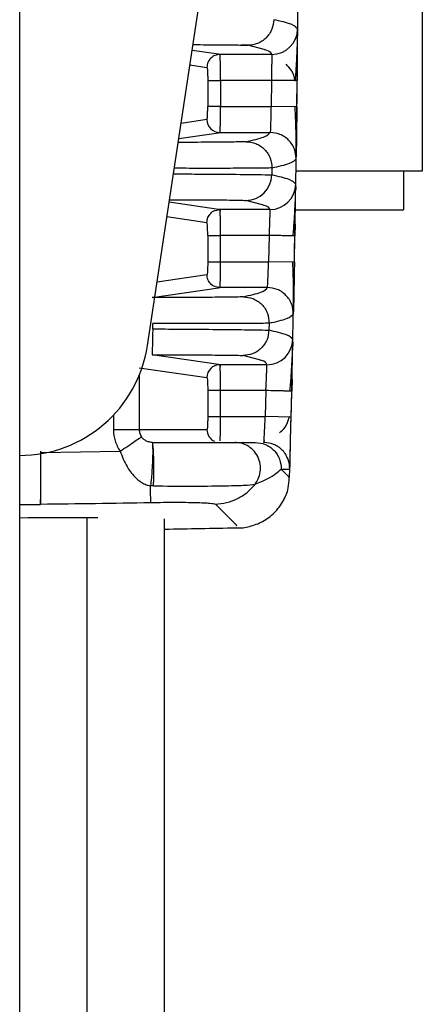
# Model space of a CAD drawing. Extents: x 5 to 292, y 5 to 205.
# Drawn here: x 252 to 253, y 165 to 167 of the extents above; entities that cross this region are included whole.
import ezdxf

# ---------------------------------------------------------------- set-up
doc = ezdxf.new("R2010")
doc.units = 0
doc.layers.get('0').update_dxf_attribs({"linetype": 'CONTINUOUS'})

msp = doc.modelspace()

# ---------------------------------------------------------------- linework, layer by layer
at = {"color": 7, "linetype": 'CONTINUOUS'}
for p, q in [((253.21897, 169.85034), (253.21897, 166.66685)), ((252.68735, 166.32953), (253.18018, 169.59341)), ((252.44039, 134.68171), (252.44039, 169.47138)), ((252.97784, 166.9377), (252.97783, 166.94181)), ((252.88153, 166.91003), (252.86858, 166.9105)), ((252.91336, 166.9016), (252.88153, 166.91003)), ((252.82455, 166.89269), (252.77352, 166.90019)), ((252.82733, 166.89228), (252.82455, 166.89269)), ((252.92783, 166.89228), (252.82733, 166.89228)), ((252.76929, 166.87214), (252.80237, 166.86728)), ((252.97716, 166.86275), (252.97693, 166.84171)), ((252.80384, 166.84229), (252.80384, 166.79141)), ((252.92693, 166.84228), (252.8288, 166.84228)), ((252.8288, 166.84228), (252.8288, 166.79142)), ((252.92693, 166.84228), (252.92632, 166.79142)), ((252.97693, 166.84171), (252.97341, 166.84175)), ((252.97631, 166.79079), (252.97693, 166.84171)), ((252.8288, 166.79142), (252.92632, 166.79142)), ((252.97631, 166.79079), (252.92632, 166.79142)), ((252.80237, 166.76642), (252.75221, 166.75905)), ((252.74778, 166.72973), (252.82454, 166.74101)), ((252.82454, 166.74101), (252.82733, 166.74142)), ((252.82733, 166.74142), (252.92482, 166.74142)), ((252.97481, 166.69069), (252.97493, 166.69448)), ((252.92804, 166.67293), (252.92783, 166.65927)), ((253.21897, 166.66685), (252.97462, 166.66685)), ((253.18289, 166.66685), (253.18289, 166.59185)), ((252.97406, 166.63641), (252.97407, 166.64151)), ((252.82454, 166.59269), (252.7292, 166.6067)), ((252.90961, 166.60162), (252.87788, 166.61003)), ((252.81825, 166.59047), (252.82733, 166.59228)), ((252.82733, 166.59228), (252.82454, 166.59269)), ((252.92408, 166.59228), (252.82733, 166.59228)), ((252.97343, 166.59185), (253.18289, 166.59185)), ((252.72497, 166.57865), (252.80237, 166.56728)), ((252.97296, 166.56412), (252.97257, 166.54141)), ((252.80384, 166.54229), (252.80384, 166.49141)), ((252.92258, 166.54228), (252.8288, 166.54228)), ((252.8288, 166.49142), (252.8288, 166.54228)), ((252.92258, 166.54228), (252.92166, 166.49142)), ((252.97257, 166.54141), (252.96909, 166.54147)), ((252.97165, 166.49049), (252.97257, 166.54141)), ((252.8288, 166.49142), (252.92166, 166.49142)), ((252.97165, 166.49049), (252.92166, 166.49142)), ((252.80237, 166.46642), (252.70588, 166.45224)), ((252.69657, 166.42221), (252.82454, 166.44101)), ((252.82733, 166.44142), (252.81825, 166.44323)), ((252.82454, 166.44101), (252.82733, 166.44142)), ((252.91956, 166.44142), (252.82733, 166.44142)), ((252.96955, 166.39039), (252.9697, 166.39457)), ((252.69759, 166.36166), (252.69781, 166.37204)), ((252.92266, 166.37263), (252.92237, 166.35897)), ((252.96847, 166.33615), (252.96851, 166.34121)), ((252.82454, 166.29269), (252.69657, 166.31149)), ((252.90405, 166.30163), (252.87243, 166.31003)), ((252.67139, 166.28652), (252.80237, 166.26728)), ((252.82733, 166.29228), (252.82454, 166.29269)), ((252.91853, 166.29228), (252.82733, 166.29228)), ((252.67139, 166.27182), (252.67139, 166.16685)), ((252.96694, 166.26403), (252.96641, 166.24111)), ((252.80384, 166.24229), (252.80384, 166.19185)), ((252.91642, 166.24228), (252.8288, 166.24228)), ((252.8288, 166.19185), (252.8288, 166.24228)), ((252.91642, 166.24228), (252.91521, 166.19185)), ((252.96641, 166.24111), (252.96293, 166.24119)), ((252.9652, 166.19062), (252.96641, 166.24111)), ((252.62148, 166.19565), (252.62148, 166.16685)), ((252.8288, 166.19185), (252.91521, 166.19185)), ((252.9652, 166.19062), (252.91521, 166.19185)), ((252.67139, 166.16685), (252.80236, 166.16685)), ((252.85611, 166.14185), (252.89616, 166.14185)), ((252.48024, 166.12499), (252.48024, 166.02211)), ((252.48122, 166.12267), (252.63438, 166.12483)), ((252.95852, 166.11095), (252.95772, 166.11321)), ((252.95867, 166.11106), (252.95808, 166.11243)), ((252.94612, 166.09052), (252.96221, 166.07433)), ((252.94613, 166.09055), (252.96249, 166.09055)), ((252.96281, 166.09935), (252.96265, 166.09442)), ((252.69904, 166.05788), (252.69316, 166.05825)), ((252.44039, 166.02163), (252.48024, 166.02198)), ((252.48037, 166.02265), (252.48024, 166.02198)), ((252.44039, 165.99642), (252.45584, 165.9966)), ((252.45576, 165.99654), (252.46834, 165.99666)), ((252.57039, 137.55308), (252.57039, 165.99647)), ((252.72039, 137.55553), (252.72039, 165.99437))]:
    msp.add_line(p, q, dxfattribs=at)
for centre, radius, start, end in [((202.98024, 167.41685), 50, 358.461379, 0.927153), ((252.92783, 166.94228), 0.05, 270.00042, 359.45319), ((252.82736, 166.76641), 0.02499, 179.98539, 269.91591), ((252.87784, 166.66003), 0.05, 270.04997, 359.13297), ((252.92408, 166.64228), 0.05, 270.00039, 359.10906), ((252.91853, 166.34228), 0.05, 270.00037, 358.76489), ((252.44016, 166.36685), 0.25, 270, 351.41358), ((252.82736, 166.26729), 0.02499, 90.08414, 180.01461), ((252.82736, 166.16684), 0.025, 179.97507, 244.88026), ((251.85524, 215.96685), 49.94801, 270.717132, 270.961848), ((251.85524, 215.96685), 50, 270.991437, 271.150668)]:
    msp.add_arc(centre, radius, start, end, dxfattribs=at)
for points, knots in [([(252.93148, 166.95957), (252.93076, 166.95332), (252.92966, 166.94371), (252.92339, 166.93218), (252.91694, 166.92426), (252.90897, 166.91788), (252.89739, 166.91171), (252.88778, 166.91069), (252.88153, 166.91003)], [0, 0, 0, 0, 0.2395888, 0.3684462, 0.5000018, 0.6315573, 0.7604145, 1, 1, 1, 1]), ([(252.97342, 166.84098), (252.97412, 166.85044), (252.97556, 166.86988), (252.97689, 166.89856), (252.97769, 166.92268), (252.97777, 166.93192), (252.97781, 166.93616)], [0, 0, 0, 0, 0.2431717, 0.4999948, 0.7702028, 1, 1, 1, 1]), ([(252.97355, 166.92215), (252.97459, 166.92428), (252.97749, 166.93017), (252.97771, 166.93589), (252.97785, 166.93955)], [0, 0, 0, 0, 0.3608026, 1, 1, 1, 1]), ([(252.97693, 166.84171), (252.97701, 166.8492), (252.97718, 166.86391), (252.9774, 166.88446), (252.97758, 166.90244), (252.97775, 166.92124), (252.97786, 166.9349), (252.97784, 166.93719), (252.97784, 166.9377)], [0, 0, 0, 0, 0.1689137, 0.3316429, 0.488141, 0.6383694, 0.9186746, 1, 1, 1, 1]), ([(252.97784, 166.93654), (252.97784, 166.93634), (252.97785, 166.93537), (252.97781, 166.93104), (252.97778, 166.9276)], [0, 0, 0, 0, 0.2082445, 1, 1, 1, 1]), ([(252.77521, 166.91136), (252.79367, 166.91127), (252.83175, 166.91109), (252.87106, 166.91061), (252.87804, 166.91022), (252.88153, 166.91003)], [0, 0, 0, 0, 0.3199812, 0.6599906, 1, 1, 1, 1]), ([(252.8288, 166.84228), (252.82878, 166.84749), (252.82873, 166.85875), (252.82849, 166.87189), (252.82823, 166.88119), (252.82797, 166.88713), (252.82767, 166.89136), (252.82745, 166.89197), (252.82733, 166.89228)], [0, 0, 0, 0, 0.1996715, 0.4324115, 0.5617935, 0.6995222, 0.8455928, 1, 1, 1, 1]), ([(252.92783, 166.89228), (252.92685, 166.89524), (252.92582, 166.89835), (252.91393, 166.90145), (252.91336, 166.9016)], [0, 0, 0, 0, 0.9523955, 1, 1, 1, 1]), ([(252.92783, 166.89228), (252.92784, 166.89168), (252.92786, 166.8904), (252.92773, 166.88216), (252.92756, 166.87266), (252.92738, 166.86371), (252.92718, 166.85341), (252.92701, 166.84604), (252.92693, 166.84228)], [0, 0, 0, 0, 0.2166547, 0.4550651, 0.5830467, 0.7165306, 0.8555155, 1, 1, 1, 1]), ([(252.97342, 166.84098), (252.97141, 166.84829), (252.96768, 166.86183), (252.95922, 166.86971), (252.95533, 166.87334)], [0, 0, 0, 0, 0.5397034, 1, 1, 1, 1]), ([(252.97341, 166.84175), (252.97341, 166.84175), (252.97278, 166.84176), (252.96873, 166.8418), (252.9626, 166.84187), (252.95451, 166.84197), (252.9429, 166.8421), (252.93322, 166.84221), (252.92693, 166.84228)], [0, 0, 0, 0, 0.0004827, 0.1698883, 0.3428865, 0.5158846, 0.6852902, 1, 1, 1, 1]), ([(252.80237, 166.76642), (252.80257, 166.7668), (252.80295, 166.76756), (252.80344, 166.77342), (252.80378, 166.78163), (252.80382, 166.78815), (252.80384, 166.79141)], [0, 0, 0, 0, 0.2509715, 0.5003504, 0.7502512, 1, 1, 1, 1]), ([(252.82733, 166.74142), (252.82744, 166.74174), (252.82767, 166.74235), (252.82797, 166.74661), (252.82823, 166.75258), (252.82849, 166.7619), (252.82873, 166.77502), (252.82878, 166.78625), (252.8288, 166.79142)], [0, 0, 0, 0, 0.1550875, 0.301644, 0.439664, 0.5691423, 0.8014939, 1, 1, 1, 1]), ([(252.92632, 166.79142), (252.92621, 166.78699), (252.926, 166.77847), (252.92571, 166.76703), (252.92546, 166.75782), (252.9252, 166.74914), (252.92495, 166.74272), (252.92486, 166.74181), (252.92482, 166.74142)], [0, 0, 0, 0, 0.1700023, 0.3272191, 0.4716349, 0.6032354, 0.8270823, 1, 1, 1, 1]), ([(252.97493, 166.69459), (252.975, 166.69998), (252.97514, 166.71052), (252.9749, 166.73568), (252.97428, 166.7636), (252.97337, 166.78243), (252.97293, 166.7916)], [0, 0, 0, 0, 0.2683466, 0.524595, 0.7685156, 1, 1, 1, 1]), ([(252.97493, 166.69448), (252.97501, 166.69876), (252.97514, 166.70558), (252.97541, 166.72334), (252.97567, 166.74169), (252.97598, 166.76472), (252.9762, 166.78188), (252.97631, 166.79079)], [0, 0, 0, 0, 0.2691704, 0.4281281, 0.6029569, 0.7936114, 1, 1, 1, 1]), ([(252.97631, 166.79079), (252.9762, 166.78187), (252.97598, 166.7647), (252.97567, 166.74165), (252.97541, 166.72329), (252.97514, 166.70555), (252.97501, 166.69874), (252.97493, 166.69446)], [0, 0, 0, 0, 0.2065324, 0.3972738, 0.5721314, 0.7310599, 1, 1, 1, 1]), ([(252.87809, 166.72367), (252.89105, 166.72663), (252.91698, 166.73254), (252.92221, 166.73846), (252.92482, 166.74142)], [0, 0, 0, 0, 0.4999994, 1, 1, 1, 1]), ([(252.97481, 166.69069), (252.97423, 166.69705), (252.97332, 166.70682), (252.96715, 166.71864), (252.9607, 166.72678), (252.95265, 166.73335), (252.94092, 166.73969), (252.93116, 166.74074), (252.92482, 166.74142)], [0, 0, 0, 0, 0.2392554, 0.3682312, 0.5, 0.6317688, 0.7607446, 1, 1, 1, 1]), ([(252.87809, 166.72367), (252.87466, 166.72348), (252.8678, 166.72309), (252.82669, 166.72262), (252.7834, 166.72233), (252.75401, 166.72229), (252.74666, 166.72228)], [0, 0, 0, 0, 0.299957, 0.599914, 0.899871, 1, 1, 1, 1]), ([(252.87809, 166.72367), (252.88442, 166.72299), (252.89418, 166.72194), (252.90589, 166.71559), (252.91393, 166.70902), (252.92038, 166.70087), (252.92655, 166.68906), (252.92745, 166.67928), (252.92804, 166.67293)], [0, 0, 0, 0, 0.2392554, 0.3682312, 0.5, 0.6317688, 0.7607446, 1, 1, 1, 1]), ([(252.73746, 166.66134), (252.74196, 166.66132), (252.76163, 166.66124), (252.80503, 166.66097), (252.86351, 166.66055), (252.91441, 166.65988), (252.92333, 166.65947), (252.92783, 166.65927)], [0, 0, 0, 0, 0.04406207, 0.19234369, 0.44473651, 0.71956775, 1, 1, 1, 1]), ([(252.92804, 166.67293), (252.9245, 166.67276), (252.91884, 166.6725), (252.89129, 166.67225), (252.85749, 166.67209), (252.81291, 166.67205), (252.77096, 166.67208), (252.74684, 166.67213), (252.73909, 166.67214)], [0, 0, 0, 0, 0.2477214, 0.3961379, 0.5587155, 0.7635293, 0.9240443, 1, 1, 1, 1]), ([(252.96911, 166.5407), (252.96987, 166.55026), (252.97144, 166.56991), (252.97293, 166.59895), (252.9739, 166.62467), (252.97402, 166.63464), (252.97409, 166.63974)], [0, 0, 0, 0, 0.2307344, 0.4745518, 0.7311519, 1, 1, 1, 1]), ([(252.97257, 166.54141), (252.9727, 166.54905), (252.97296, 166.56401), (252.97331, 166.58481), (252.9736, 166.6029), (252.97388, 166.62139), (252.97405, 166.63404), (252.97406, 166.63621), (252.97406, 166.63641)], [0, 0, 0, 0, 0.1806381, 0.3538052, 0.5194481, 0.6775243, 0.9695743, 1, 1, 1, 1]), ([(252.97406, 166.63642), (252.97406, 166.63624), (252.97406, 166.63537), (252.974, 166.63145), (252.97396, 166.62834)], [0, 0, 0, 0, 0.2071399, 1, 1, 1, 1]), ([(252.72992, 166.61144), (252.74295, 166.61143), (252.77814, 166.61139), (252.82663, 166.61109), (252.86758, 166.61061), (252.87445, 166.61022), (252.87788, 166.61003)], [0, 0, 0, 0, 0.1638495, 0.4425663, 0.7212832, 1, 1, 1, 1]), ([(252.80237, 166.56728), (252.80274, 166.57058), (252.80348, 166.57716), (252.80934, 166.58516), (252.81475, 166.5898), (252.8181, 166.59044), (252.81825, 166.59047)], [0, 0, 0, 0, 0.3279153, 0.6558306, 0.9837459, 1, 1, 1, 1]), ([(252.82782, 166.58876), (252.82777, 166.58948), (252.82762, 166.59178), (252.82745, 166.59208), (252.82733, 166.59228)], [0, 0, 0, 0, 0.312756, 1, 1, 1, 1]), ([(252.82733, 166.59228), (252.82745, 166.59208), (252.82762, 166.59178), (252.82777, 166.58948), (252.82782, 166.58876)], [0, 0, 0, 0, 0.6872523, 1, 1, 1, 1]), ([(252.8288, 166.54228), (252.82878, 166.54745), (252.82873, 166.55867), (252.82849, 166.57183), (252.82822, 166.58105), (252.82802, 166.58631), (252.82787, 166.58812), (252.82782, 166.58876)], [0, 0, 0, 0, 0.2563502, 0.5564157, 0.7236303, 0.9018772, 1, 1, 1, 1]), ([(252.92408, 166.59228), (252.92311, 166.59524), (252.9221, 166.59835), (252.91019, 166.60146), (252.90961, 166.60162)], [0, 0, 0, 0, 0.95094038, 1, 1, 1, 1]), ([(252.92408, 166.59228), (252.92408, 166.59171), (252.92408, 166.59048), (252.92384, 166.58247), (252.92357, 166.57307), (252.92329, 166.56408), (252.92296, 166.55364), (252.92271, 166.54612), (252.92258, 166.54228)], [0, 0, 0, 0, 0.2111936, 0.4477706, 0.5761991, 0.7110477, 0.8523152, 1, 1, 1, 1]), ([(252.80384, 166.54229), (252.80382, 166.54555), (252.80378, 166.55207), (252.80344, 166.5603), (252.80295, 166.56609), (252.80256, 166.56688), (252.80237, 166.56728)], [0, 0, 0, 0, 0.2498478, 0.4998486, 0.7499404, 1, 1, 1, 1]), ([(252.96909, 166.54147), (252.96908, 166.54147), (252.96844, 166.54148), (252.96438, 166.54155), (252.95825, 166.54166), (252.95016, 166.5418), (252.93854, 166.54201), (252.92887, 166.54217), (252.92258, 166.54228)], [0, 0, 0, 0, 0.0032249, 0.1721658, 0.3446893, 0.5172128, 0.6861537, 1, 1, 1, 1]), ([(252.80384, 166.49141), (252.80382, 166.48815), (252.80378, 166.48163), (252.80344, 166.47342), (252.80295, 166.46756), (252.80257, 166.4668), (252.80237, 166.46642)], [0, 0, 0, 0, 0.2497488, 0.4996496, 0.7490285, 1, 1, 1, 1]), ([(252.82782, 166.44494), (252.82787, 166.44558), (252.82802, 166.44739), (252.82822, 166.45265), (252.82849, 166.46187), (252.82873, 166.47503), (252.82878, 166.48625), (252.8288, 166.49142)], [0, 0, 0, 0, 0.098115, 0.2763595, 0.4435731, 0.7436412, 1, 1, 1, 1]), ([(252.91956, 166.44142), (252.91962, 166.44213), (252.91971, 166.44323), (252.92, 166.4495), (252.92031, 166.45685), (252.92073, 166.46664), (252.92119, 166.47879), (252.9215, 166.48694), (252.92166, 166.49142)], [0, 0, 0, 0, 0.2396263, 0.3672461, 0.4997207, 0.6869768, 0.8278682, 1, 1, 1, 1]), ([(252.96969, 166.39422), (252.96979, 166.3996), (252.97, 166.4101), (252.96991, 166.43526), (252.96949, 166.46322), (252.96872, 166.48212), (252.96835, 166.49132)], [0, 0, 0, 0, 0.2681881, 0.5243522, 0.7683164, 1, 1, 1, 1]), ([(252.9697, 166.39457), (252.96981, 166.39908), (252.96998, 166.40622), (252.97037, 166.42431), (252.97074, 166.44259), (252.97118, 166.46516), (252.97149, 166.48185), (252.97165, 166.49049)], [0, 0, 0, 0, 0.2756862, 0.4354625, 0.6094727, 0.7976793, 1, 1, 1, 1]), ([(252.97165, 166.49049), (252.97149, 166.48185), (252.97118, 166.46516), (252.97074, 166.44259), (252.97037, 166.42431), (252.96998, 166.40621), (252.96981, 166.39908), (252.9697, 166.39457)], [0, 0, 0, 0, 0.2023234, 0.3905324, 0.5645433, 0.7243191, 1, 1, 1, 1]), ([(252.81825, 166.44323), (252.81809, 166.44326), (252.81475, 166.4439), (252.80934, 166.44855), (252.80348, 166.45654), (252.80274, 166.46312), (252.80237, 166.46642)], [0, 0, 0, 0, 0.0162375, 0.3441583, 0.6720792, 1, 1, 1, 1]), ([(252.82733, 166.44142), (252.82745, 166.44162), (252.82762, 166.44192), (252.82777, 166.44422), (252.82782, 166.44494)], [0, 0, 0, 0, 0.6872291, 1, 1, 1, 1]), ([(252.96955, 166.39039), (252.969, 166.39677), (252.96814, 166.40659), (252.962, 166.41847), (252.95555, 166.42667), (252.94748, 166.43329), (252.93572, 166.43968), (252.92592, 166.44073), (252.91956, 166.44142)], [0, 0, 0, 0, 0.23917139, 0.36817721, 0.5, 0.6318228, 0.76082862, 1, 1, 1, 1]), ([(252.87272, 166.42367), (252.87908, 166.42299), (252.88886, 166.42193), (252.90061, 166.41554), (252.90867, 166.40892), (252.91511, 166.40071), (252.92126, 166.38882), (252.92211, 166.37901), (252.92266, 166.37263)], [0, 0, 0, 0, 0.2391714, 0.3681772, 0.5, 0.6318228, 0.7608286, 1, 1, 1, 1]), ([(252.69763, 166.36153), (252.69741, 166.35645), (252.69703, 166.34766), (252.69683, 166.33544), (252.6967, 166.32371), (252.69663, 166.31369), (252.69659, 166.3122), (252.69657, 166.31149)], [0, 0, 0, 0, 0.19515557, 0.33787092, 0.5108593, 0.76497415, 1, 1, 1, 1]), ([(252.69763, 166.36153), (252.71372, 166.36144), (252.74504, 166.36127), (252.79972, 166.36085), (252.85838, 166.36033), (252.90917, 166.35959), (252.91798, 166.35918), (252.92237, 166.35897)], [0, 0, 0, 0, 0.1408684, 0.274219, 0.5008662, 0.7514974, 1, 1, 1, 1]), ([(252.92266, 166.37263), (252.91869, 166.37246), (252.91256, 166.37221), (252.88393, 166.37202), (252.84607, 166.37186), (252.79212, 166.37189), (252.73636, 166.37204), (252.70774, 166.37214), (252.69779, 166.37218)], [0, 0, 0, 0, 0.23738841, 0.36663839, 0.49988679, 0.74941483, 0.91287982, 1, 1, 1, 1]), ([(252.92237, 166.35897), (252.92159, 166.35277), (252.92038, 166.34325), (252.91407, 166.33186), (252.90762, 166.32405), (252.89968, 166.31776), (252.88817, 166.31169), (252.87864, 166.31068), (252.87243, 166.31003)], [0, 0, 0, 0, 0.239753, 0.3685516, 0.5000019, 0.6314521, 0.7602506, 1, 1, 1, 1]), ([(252.96294, 166.24042), (252.96377, 166.25003), (252.96548, 166.26982), (252.96716, 166.29907), (252.96827, 166.32493), (252.96843, 166.33484), (252.96852, 166.33991)], [0, 0, 0, 0, 0.230493, 0.4742634, 0.730967, 1, 1, 1, 1]), ([(252.96641, 166.2411), (252.96659, 166.24881), (252.96694, 166.2639), (252.96741, 166.28483), (252.96781, 166.30295), (252.9682, 166.32136), (252.96845, 166.33384), (252.96847, 166.33597), (252.96847, 166.33615)], [0, 0, 0, 0, 0.182441, 0.3569322, 0.5234186, 0.6818545, 0.9731683, 1, 1, 1, 1]), ([(252.96847, 166.33616), (252.96847, 166.336), (252.96846, 166.33519), (252.96839, 166.33152), (252.96833, 166.32856)], [0, 0, 0, 0, 0.19453531, 1, 1, 1, 1]), ([(252.91853, 166.29228), (252.91757, 166.29524), (252.91657, 166.29836), (252.90466, 166.30147), (252.90405, 166.30163)], [0, 0, 0, 0, 0.94936947, 1, 1, 1, 1]), ([(252.82782, 166.28876), (252.82777, 166.28948), (252.82762, 166.29178), (252.82745, 166.29208), (252.82733, 166.29228)], [0, 0, 0, 0, 0.31275604, 1, 1, 1, 1]), ([(252.82733, 166.29228), (252.82745, 166.29208), (252.82762, 166.29178), (252.82777, 166.28948), (252.82782, 166.28876)], [0, 0, 0, 0, 0.68725232, 1, 1, 1, 1]), ([(252.8288, 166.24228), (252.82878, 166.24745), (252.82873, 166.25867), (252.82849, 166.27183), (252.82822, 166.28105), (252.82802, 166.28631), (252.82787, 166.28812), (252.82782, 166.28876)], [0, 0, 0, 0, 0.2563502, 0.5564157, 0.7236303, 0.9018772, 1, 1, 1, 1]), ([(252.91642, 166.24228), (252.9166, 166.24617), (252.91695, 166.25376), (252.9174, 166.26428), (252.91777, 166.27329), (252.91816, 166.28264), (252.9185, 166.29052), (252.91852, 166.29172), (252.91853, 166.29228)], [0, 0, 0, 0, 0.1494394, 0.2919565, 0.4275506, 0.5562212, 0.7917904, 1, 1, 1, 1]), ([(252.80237, 166.26728), (252.80256, 166.26688), (252.80295, 166.26609), (252.80344, 166.2603), (252.80378, 166.25207), (252.80382, 166.24555), (252.80384, 166.24229)], [0, 0, 0, 0, 0.2500596, 0.5001514, 0.7501522, 1, 1, 1, 1]), ([(252.96293, 166.24119), (252.96292, 166.24119), (252.96228, 166.24121), (252.95822, 166.2413), (252.95209, 166.24145), (252.944, 166.24164), (252.93239, 166.24191), (252.92271, 166.24214), (252.91642, 166.24228)], [0, 0, 0, 0, 0.00321591, 0.17215829, 0.34468337, 0.51720845, 0.68615083, 1, 1, 1, 1]), ([(252.80384, 166.19185), (252.80382, 166.18857), (252.80378, 166.18201), (252.80343, 166.17375), (252.80294, 166.16798), (252.80255, 166.16723), (252.80236, 166.16685)], [0, 0, 0, 0, 0.24984022, 0.49984592, 0.74994371, 1, 1, 1, 1]), ([(252.82782, 166.14539), (252.82787, 166.146), (252.82801, 166.14776), (252.82822, 166.15297), (252.82849, 166.16221), (252.82873, 166.17542), (252.82878, 166.18667), (252.8288, 166.19185)], [0, 0, 0, 0, 0.093443, 0.2730372, 0.441374, 0.74299, 1, 1, 1, 1]), ([(252.91279, 166.14567), (252.91287, 166.147), (252.91304, 166.1498), (252.91345, 166.15732), (252.91399, 166.16724), (252.91461, 166.1795), (252.915, 166.18749), (252.91521, 166.19185)], [0, 0, 0, 0, 0.1591896, 0.3345883, 0.59359, 0.7785027, 1, 1, 1, 1]), ([(252.94258, 166.16033), (252.94657, 166.16363), (252.95546, 166.17097), (252.95965, 166.1842), (252.96195, 166.19148)], [0, 0, 0, 0, 0.4488976, 1, 1, 1, 1]), ([(252.96264, 166.09418), (252.96266, 166.09462), (252.9627, 166.09565), (252.96289, 166.10191), (252.9633, 166.11643), (252.96397, 166.14166), (252.96459, 166.16622), (252.96498, 166.18204), (252.9652, 166.19063)], [0, 0, 0, 0, 0.0417063, 0.0978344, 0.3981522, 0.6365211, 0.8027719, 1, 1, 1, 1]), ([(252.62148, 166.16685), (252.62203, 166.15936), (252.62315, 166.14437), (252.63064, 166.13134), (252.63438, 166.12483)], [0, 0, 0, 0, 0.4998462, 1, 1, 1, 1]), ([(252.67139, 166.16685), (252.67158, 166.16439), (252.67196, 166.15939), (252.67445, 166.15505), (252.67572, 166.15284)], [0, 0, 0, 0, 0.4917843, 1, 1, 1, 1]), ([(252.63438, 166.12483), (252.63944, 166.12825), (252.64994, 166.13537), (252.6636, 166.14463), (252.67329, 166.1512), (252.67493, 166.15231), (252.67572, 166.15284)], [0, 0, 0, 0, 0.2407326, 0.4999999, 0.7592672, 1, 1, 1, 1]), ([(252.69692, 166.14186), (252.69456, 166.1421), (252.6897, 166.14261), (252.68418, 166.14509), (252.68013, 166.14789), (252.67737, 166.15062), (252.67622, 166.15217), (252.67572, 166.15284)], [0, 0, 0, 0, 0.2654805, 0.5459665, 0.8021476, 0.9136637, 1, 1, 1, 1]), ([(252.91251, 166.14185), (252.91256, 166.1422), (252.91261, 166.14257), (252.91279, 166.14558), (252.91279, 166.14567)], [0, 0, 0, 0, 0.9688911, 1, 1, 1, 1]), ([(252.91279, 166.14567), (252.91279, 166.14558), (252.91261, 166.14257), (252.91256, 166.1422), (252.91251, 166.14185)], [0, 0, 0, 0, 0.0313676, 1, 1, 1, 1]), ([(252.69692, 166.14186), (252.69684, 166.14137), (252.69667, 166.14043), (252.69732, 166.13316), (252.69754, 166.12278), (252.69724, 166.11169), (252.69676, 166.10018), (252.69603, 166.08782), (252.69481, 166.07221), (252.69372, 166.06305), (252.69316, 166.05825)], [0, 0, 0, 0, 0.1383929, 0.2702014, 0.3943155, 0.5248882, 0.5952229, 0.7051074, 0.8455632, 1, 1, 1, 1]), ([(252.69904, 166.05788), (252.69915, 166.06067), (252.69941, 166.06779), (252.6997, 166.08251), (252.6997, 166.09854), (252.69949, 166.11201), (252.69901, 166.12426), (252.69838, 166.13466), (252.69757, 166.1409), (252.69712, 166.14156), (252.69692, 166.14186)], [0, 0, 0, 0, 0.0930293, 0.2380094, 0.3974488, 0.500934, 0.6005807, 0.7630722, 0.8951965, 1, 1, 1, 1]), ([(252.69692, 166.14185), (252.7168, 166.14185), (252.75666, 166.14185), (252.80632, 166.14185), (252.84425, 166.14185), (252.85217, 166.14185), (252.85611, 166.14185)], [0, 0, 0, 0, 0.2499064, 0.5011042, 0.7516881, 1, 1, 1, 1]), ([(252.89534, 166.061), (252.89764, 166.06443), (252.90252, 166.07169), (252.90617, 166.08514), (252.90609, 166.10008), (252.90128, 166.11485), (252.8923, 166.12734), (252.88068, 166.13606), (252.8683, 166.14101), (252.86, 166.14158), (252.85611, 166.14185)], [0, 0, 0, 0, 0.1106146, 0.234476, 0.3686411, 0.5079391, 0.6458938, 0.7763835, 0.8950911, 1, 1, 1, 1]), ([(252.89616, 166.14185), (252.90254, 166.14116), (252.91236, 166.1401), (252.92415, 166.13368), (252.93223, 166.12702), (252.93868, 166.11876), (252.9448, 166.10681), (252.9456, 166.09695), (252.94613, 166.09055)], [0, 0, 0, 0, 0.2389752, 0.3679744, 0.4998357, 0.6317212, 0.7607897, 1, 1, 1, 1]), ([(252.95781, 166.11244), (252.95689, 166.11448), (252.95453, 166.11972), (252.94857, 166.12695), (252.94056, 166.13366), (252.92873, 166.14009), (252.9189, 166.14116), (252.91251, 166.14185)], [0, 0, 0, 0, 0.1175255, 0.3017385, 0.485942, 0.6661588, 1, 1, 1, 1]), ([(252.48038, 166.02272), (252.48048, 166.02412), (252.48063, 166.02649), (252.48084, 166.03853), (252.48099, 166.05322), (252.48111, 166.07182), (252.4812, 166.09531), (252.48122, 166.11291), (252.48122, 166.12267)], [0, 0, 0, 0, 0.2091522, 0.3556701, 0.5023772, 0.655693, 0.8091948, 1, 1, 1, 1]), ([(252.63438, 166.12483), (252.63845, 166.11467), (252.64571, 166.09656), (252.66035, 166.07659), (252.67351, 166.06576), (252.68423, 166.06005), (252.69036, 166.05881), (252.69316, 166.05824)], [0, 0, 0, 0, 0.33676, 0.6004289, 0.8043035, 0.9106511, 1, 1, 1, 1]), ([(252.96249, 166.09055), (252.9622, 166.09701), (252.96185, 166.1047), (252.95836, 166.11137), (252.95781, 166.11244)], [0, 0, 0, 0, 0.8411418, 1, 1, 1, 1]), ([(252.96263, 166.09365), (252.96263, 166.09618), (252.96264, 166.09996), (252.96037, 166.10589), (252.95962, 166.10785)], [0, 0, 0, 0, 0.66897651, 1, 1, 1, 1]), ([(252.89534, 166.061), (252.90388, 166.0647), (252.9215, 166.07234), (252.93666, 166.08231), (252.9429, 166.08776), (252.94613, 166.09057)], [0, 0, 0, 0, 0.3123471, 0.6447173, 1, 1, 1, 1]), ([(252.96249, 166.09044), (252.9625, 166.09061), (252.96252, 166.09085), (252.96257, 166.09199), (252.9626, 166.09281), (252.96262, 166.09353), (252.96264, 166.09418)], [0, 0, 0, 0, 0.5241163, 0.7195592, 0.747011, 1, 1, 1, 1]), ([(252.85852, 165.9772), (252.85888, 165.97715), (252.86756, 165.97588), (252.88563, 165.97902), (252.911, 165.9881), (252.93371, 166.00514), (252.95057, 166.02765), (252.96039, 166.05154), (252.96133, 166.0675), (252.96174, 166.07438)], [0, 0, 0, 0, 0.0069675, 0.1668998, 0.339111, 0.5181896, 0.6972682, 0.8694795, 1, 1, 1, 1]), ([(252.69371, 166.02588), (252.6937, 166.02648), (252.69367, 166.02772), (252.69356, 166.03416), (252.69339, 166.04401), (252.69323, 166.05347), (252.69315, 166.05825)], [0, 0, 0, 0, 0.2338884, 0.4812091, 0.7381886, 1, 1, 1, 1]), ([(252.69904, 166.05788), (252.72343, 166.05771), (252.77264, 166.05738), (252.83289, 166.05791), (252.8795, 166.05912), (252.88973, 166.06034), (252.89534, 166.061)], [0, 0, 0, 0, 0.2493314, 0.5030549, 0.7275459, 1, 1, 1, 1]), ([(252.8188, 166.02281), (252.82606, 166.02342), (252.84077, 166.02466), (252.86167, 166.03266), (252.88064, 166.04455), (252.89048, 166.05556), (252.89534, 166.061)], [0, 0, 0, 0, 0.2469218, 0.5000006, 0.7530791, 1, 1, 1, 1]), ([(252.8188, 166.02281), (252.83676, 166.00473), (252.86371, 165.9776), (252.86034, 165.98099), (252.85921, 165.98212)], [0, 0, 0, 0, 0.6666669, 1, 1, 1, 1]), ([(252.45584, 165.9966), (252.46137, 165.99666), (252.47246, 165.99679), (252.48912, 165.99693), (252.50574, 165.99703), (252.52197, 165.99708), (252.53761, 165.9971), (252.55265, 165.99706), (252.56715, 165.99699), (252.58029, 165.99688), (252.58809, 165.99677), (252.59163, 165.99673)], [0, 0, 0, 0, 0.1110454, 0.2228616, 0.3371094, 0.4521974, 0.5632428, 0.6750593, 0.7893078, 0.9043965, 1, 1, 1, 1]), ([(252.46834, 165.99666), (252.47977, 165.99678), (252.50977, 165.9971), (252.55177, 165.99711), (252.57645, 165.99682), (252.58704, 165.99669)], [0, 0, 0, 0, 0.25980301, 0.68241072, 1, 1, 1, 1])]:
    msp.add_open_spline(points, degree=3, knots=knots, dxfattribs=at)
for points in [[(252.97783, 166.94181), (252.97529, 166.94477), (252.9702, 166.95069), (252.94439, 166.95661), (252.93148, 166.95957)], [(252.82733, 166.89228), (252.82406, 166.89191), (252.81752, 166.89115), (252.80927, 166.88537), (252.8035, 166.87711), (252.80275, 166.87056), (252.80237, 166.86728)], [(252.80237, 166.86728), (252.80256, 166.86689), (252.80295, 166.86609), (252.80344, 166.86031), (252.80378, 166.85208), (252.80382, 166.84556), (252.80384, 166.8423)], [(252.80384, 166.84228), (252.80438, 166.84228), (252.80545, 166.84228), (252.81128, 166.84228), (252.81934, 166.84228), (252.82565, 166.84228), (252.8288, 166.84228)], [(252.8288, 166.79142), (252.82565, 166.79142), (252.81934, 166.79142), (252.81128, 166.79142), (252.80545, 166.79142), (252.80438, 166.79142), (252.80384, 166.79142)], [(252.92804, 166.67293), (252.94101, 166.67589), (252.96697, 166.68181), (252.9722, 166.68773), (252.97481, 166.69069)], [(252.97407, 166.64151), (252.97155, 166.64447), (252.9665, 166.65039), (252.94072, 166.65631), (252.92783, 166.65927)], [(252.80384, 166.54228), (252.80438, 166.54228), (252.80545, 166.54228), (252.81128, 166.54228), (252.81934, 166.54228), (252.82565, 166.54228), (252.8288, 166.54228)], [(252.80384, 166.49142), (252.80438, 166.49142), (252.80545, 166.49142), (252.81128, 166.49142), (252.81934, 166.49142), (252.82565, 166.49142), (252.8288, 166.49142)], [(252.87272, 166.42367), (252.8857, 166.42663), (252.91167, 166.43254), (252.91693, 166.43846), (252.91956, 166.44142)], [(252.87272, 166.42367), (252.86924, 166.42348), (252.86227, 166.42309), (252.82111, 166.42261), (252.76384, 166.42227), (252.71899, 166.42223), (252.69656, 166.42221)], [(252.92266, 166.37263), (252.93566, 166.37559), (252.96165, 166.38151), (252.96692, 166.38743), (252.96955, 166.39039)], [(252.96851, 166.34121), (252.96601, 166.34417), (252.96099, 166.35009), (252.93525, 166.35601), (252.92237, 166.35897)], [(252.69656, 166.31149), (252.71896, 166.31147), (252.76377, 166.31143), (252.82095, 166.31109), (252.86202, 166.31061), (252.86896, 166.31022), (252.87243, 166.31003)], [(252.8288, 166.24228), (252.82565, 166.24228), (252.81934, 166.24228), (252.81128, 166.24228), (252.80545, 166.24228), (252.80438, 166.24228), (252.80384, 166.24228)], [(252.80384, 166.19185), (252.80438, 166.19185), (252.80545, 166.19185), (252.81128, 166.19185), (252.81934, 166.19185), (252.82565, 166.19185), (252.8288, 166.19185)], [(252.62148, 166.16685), (252.62778, 166.16685), (252.64039, 166.16685), (252.65651, 166.16685), (252.66819, 166.16685), (252.67032, 166.16685), (252.67139, 166.16685)], [(252.69368, 166.02588), (252.70965, 166.02607), (252.74159, 166.02645), (252.78227, 166.02595), (252.81145, 166.02474), (252.81635, 166.02345), (252.8188, 166.02281)]]:
    msp.add_open_spline(points, degree=3, dxfattribs=at)

doc.saveas('drawing.dxf')
